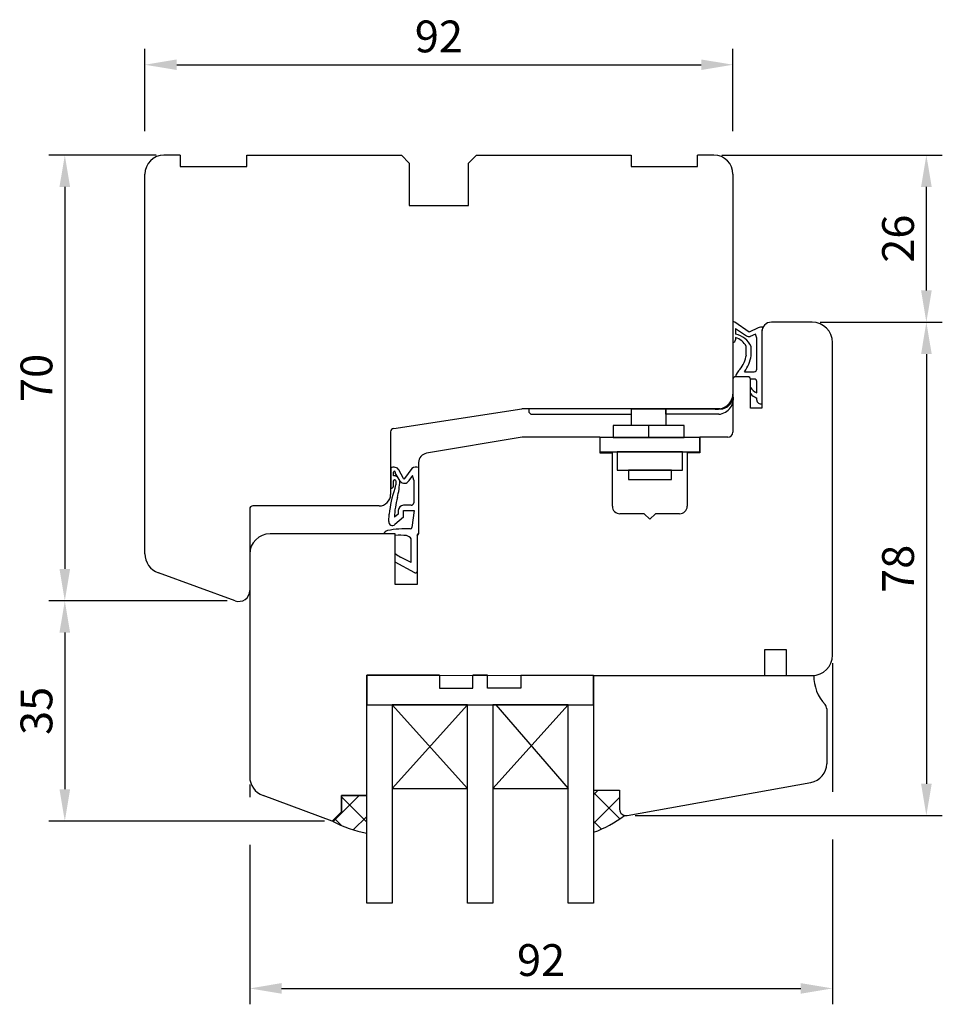
# Model space of a CAD drawing. Units: millimetres. Extents: x -3 to 654, y 10 to 491.
# Drawn here: x -3 to 142, y 336 to 491 of the extents above; entities that cross this region are included whole.
import ezdxf

# ---------------------------------------------------------------- set-up
doc = ezdxf.new("R2010")
doc.units = ezdxf.units.MM
for name, color, linetype in [('cotes', 150, 'Continuous'), ('ferrage', 92, 'Continuous'), ('joints edpm', 6, 'Continuous'), ('joints silicone', 8, 'Continuous'), ('profiles bois', 7, 'Continuous'), ('vitrage', 4, 'Continuous')]:
    doc.layers.add(name, color=color, linetype=linetype)
doc.styles.get("Standard").update_dxf_attribs({"font": 'arial.ttf'})
doc.dimstyles.new('Annotatif', dxfattribs={"dimscale": 0, "dimtxt": 2.5, "dimasz": 2.5, "dimexe": 1.25, "dimexo": 0.625, "dimtad": 1, "dimdec": 0, "dimtxsty": 'Standard', "dimcen": 2.5, "dimadec": 0, "dimazin": 0, "dimtfac": 1, "dimtdec": 0, "dimtmove": 0, "dimatfit": 3, "dimfxl": 1, "dimarcsym": 0})

# ---------------------------------------------------------------- blocks, each defined once
blk = doc.blocks.new('*D68')
at = {"layer": 'cotes', "color": 0, "lineweight": -2, "transparency": 16777216}
for p, q in [((107.01, 469.98), (141.65, 469.98)), ((139.15, 448.7), (139.15, 464.98)), ((122.45, 443.7), (141.65, 443.7))]:
    blk.add_line(p, q, dxfattribs=at)
at = {"layer": 'cotes', "color": 0, "transparency": 16777216}
for points in [[(138.32, 464.98), (139.99, 464.98), (139.15, 469.98)], [(138.32, 448.7), (139.99, 448.7), (139.15, 443.7)]]:
    blk.add_solid(points, dxfattribs=at)
at = {"layer": 'Defpoints', "color": 0, "transparency": 16777216}
for p in [(105.76, 469.98), (139.15, 469.98), (121.2, 443.7)]:
    blk.add_point(p, dxfattribs=at)
at = {"layer": 'cotes', "color": 0, "transparency": 16777216, "insert": (135.35, 456.84), "char_height": 5, "attachment_point": 5, "rotation": 90}
blk.add_mtext('26', dxfattribs=at)
blk = doc.blocks.new('*D69')
at = {"layer": 'cotes', "color": 0, "lineweight": -2, "transparency": 16777216}
for p, q in [((122.45, 443.7), (141.65, 443.7)), ((139.15, 438.7), (139.15, 371.13)), ((93.36, 366.13), (141.65, 366.13))]:
    blk.add_line(p, q, dxfattribs=at)
at = {"layer": 'cotes', "color": 0, "transparency": 16777216}
for points in [[(138.32, 438.7), (139.99, 438.7), (139.15, 443.7)], [(138.32, 371.13), (139.99, 371.13), (139.15, 366.13)]]:
    blk.add_solid(points, dxfattribs=at)
at = {"layer": 'Defpoints', "color": 0, "transparency": 16777216}
for p in [(121.2, 443.7), (92.11, 366.13), (139.15, 366.13)]:
    blk.add_point(p, dxfattribs=at)
at = {"layer": 'cotes', "color": 0, "transparency": 16777216, "insert": (135.35, 404.92), "char_height": 5, "attachment_point": 5, "rotation": 90}
blk.add_mtext('78', dxfattribs=at)
blk = doc.blocks.new('*D70')
at = {"layer": 'cotes', "color": 0, "lineweight": -2, "transparency": 16777216}
for p, q in [((18.08, 469.98), (1.25, 469.98)), ((3.75, 464.98), (3.75, 404.9)), ((29.27, 399.9), (1.25, 399.9))]:
    blk.add_line(p, q, dxfattribs=at)
at = {"layer": 'cotes', "color": 0, "transparency": 16777216}
for points in [[(2.91, 464.98), (4.58, 464.98), (3.75, 469.98)], [(2.91, 404.9), (4.58, 404.9), (3.75, 399.9)]]:
    blk.add_solid(points, dxfattribs=at)
at = {"layer": 'Defpoints', "color": 0, "transparency": 16777216}
for p in [(19.33, 469.98), (3.75, 399.9), (30.52, 399.9)]:
    blk.add_point(p, dxfattribs=at)
at = {"layer": 'cotes', "color": 0, "transparency": 16777216, "insert": (-0.06, 434.94), "char_height": 5, "attachment_point": 5, "rotation": 90}
blk.add_mtext('70', dxfattribs=at)
blk = doc.blocks.new('*D71')
at = {"layer": 'cotes', "color": 0, "lineweight": -2, "transparency": 16777216}
for p, q in [((2.5, 399.9), (1.25, 399.9)), ((3.75, 394.9), (3.75, 370.26)), ((44.54, 365.26), (1.25, 365.26))]:
    blk.add_line(p, q, dxfattribs=at)
at = {"layer": 'cotes', "color": 0, "transparency": 16777216}
for points in [[(2.91, 394.9), (4.58, 394.9), (3.75, 399.9)], [(2.91, 370.26), (4.58, 370.26), (3.75, 365.26)]]:
    blk.add_solid(points, dxfattribs=at)
at = {"layer": 'Defpoints', "color": 0, "transparency": 16777216}
for p in [(3.75, 399.9), (3.75, 365.26), (45.79, 365.26)]:
    blk.add_point(p, dxfattribs=at)
at = {"layer": 'cotes', "color": 0, "transparency": 16777216, "insert": (-0.06, 382.58), "char_height": 5, "attachment_point": 5, "rotation": 90}
blk.add_mtext('35', dxfattribs=at)
blk = doc.blocks.new('*D72')
at = {"layer": 'cotes', "color": 0, "lineweight": -2, "transparency": 16777216}
for p, q in [((16.33, 473.73), (16.33, 486.69)), ((108.76, 473.73), (108.76, 486.69)), ((21.33, 484.19), (103.76, 484.19))]:
    blk.add_line(p, q, dxfattribs=at)
at = {"layer": 'cotes', "color": 0, "transparency": 16777216}
for points in [[(21.33, 485.02), (21.33, 483.36), (16.33, 484.19)], [(103.76, 485.02), (103.76, 483.36), (108.76, 484.19)]]:
    blk.add_solid(points, dxfattribs=at)
at = {"layer": 'Defpoints', "color": 0, "transparency": 16777216}
for p in [(108.76, 484.19), (16.33, 466.98), (108.76, 466.98)]:
    blk.add_point(p, dxfattribs=at)
at = {"layer": 'cotes', "color": 0, "transparency": 16777216, "insert": (62.54, 487.99), "char_height": 5, "attachment_point": 5}
blk.add_mtext('92', dxfattribs=at)
blk = doc.blocks.new('*D73')
at = {"layer": 'cotes', "color": 0, "lineweight": -2, "transparency": 16777216}
for p, q in [((124.4, 390.1), (124.4, 369.88)), ((32.81, 371.01), (32.81, 369.01)), ((124.4, 362.38), (124.4, 336.44)), ((32.81, 361.51), (32.81, 336.44)), ((37.81, 338.94), (119.4, 338.94))]:
    blk.add_line(p, q, dxfattribs=at)
at = {"layer": 'cotes', "color": 0, "transparency": 16777216}
for points in [[(37.81, 339.78), (37.81, 338.11), (32.81, 338.94)], [(119.4, 339.78), (119.4, 338.11), (124.4, 338.94)]]:
    blk.add_solid(points, dxfattribs=at)
at = {"layer": 'Defpoints', "color": 0, "transparency": 16777216}
for p in [(124.4, 391.35), (32.81, 372.26), (124.4, 338.94)]:
    blk.add_point(p, dxfattribs=at)
at = {"layer": 'cotes', "color": 0, "transparency": 16777216, "insert": (78.6, 342.75), "char_height": 5, "attachment_point": 5}
blk.add_mtext('92', dxfattribs=at)

msp = doc.modelspace()

# ---------------------------------------------------------------- hatches: boundary and pattern name
at = {"layer": 'joints silicone'}
h = msp.add_hatch(dxfattribs=at)
h.set_pattern_fill('ANSI37', color=256)
h.set_pattern_definition([(45, (89.265, 326.8883), (-2.24506, 2.24506), []), (135, (89.265, 326.8883), (-2.24506, -2.24506), [])])
edge = h.paths.add_edge_path()
edge.add_arc((81.39, 379.28), 16.69, 289.0692, 308.1078)
edge.add_arc((91.94, 367.12), 1, 180, 255.6404, ccw=False)
edge.add_line((90.94, 367.12), (90.94, 370.12))
edge.add_line((90.94, 370.12), (86.84, 370.12))
edge.add_line((86.84, 370.12), (86.84, 363.51))
h = msp.add_hatch(dxfattribs=at)
h.set_pattern_fill('ANSI37', color=256)
h.set_pattern_definition([(45, (48.501, 327.3704), (-2.24506, 2.24506), []), (135, (48.501, 327.3704), (-2.24506, -2.24506), [])])
edge = h.paths.add_edge_path()
edge.add_arc((54.13, 380.42), 17.3, 241.1977, 260.2897)
edge.add_line((51.21, 363.37), (51.21, 369.29))
edge.add_line((51.21, 369.29), (47.22, 369.29))
edge.add_line((47.22, 369.29), (47.22, 366.73))
edge.add_line((47.22, 366.73), (45.79, 365.26))

# ---------------------------------------------------------------- linework, layer by layer
at = {"layer": 'ferrage'}
msp.add_line((95.51, 425.57), (95.51, 427.45), dxfattribs=at)
msp.add_lwpolyline([(77.16, 429.23), (92.82, 429.23), (92.82, 430.06), (76.66, 430.06), (76.66, 429.73, 0.414214)], format="xyb", close=True, dxfattribs=at)
for points in [[(92.82, 430.06), (98.19, 430.06), (98.19, 427.45), (92.82, 427.45)], [(89.93, 425.57), (101.09, 425.57), (101.09, 427.45), (89.93, 427.45)], [(87.84, 423.34), (103.53, 423.34), (103.53, 425.57), (87.84, 425.57)], [(90.58, 420.46), (100.8, 420.46), (100.8, 423.34), (90.58, 423.34)], [(92.36, 418.97), (99.12, 418.97), (99.12, 420.46), (92.36, 420.46)]]:
    msp.add_lwpolyline(points, close=True, dxfattribs=at)
msp.add_lwpolyline([(106.53, 429.23), (98.19, 429.23), (98.19, 430.06), (105.98, 430.06)], dxfattribs=at)
for centre, radius, start, end in [((106.24, 432.57), 2.53, 264.0161, 355.5959), ((106.32, 431.74), 2.52, 274.6008, 14.7483)]:
    msp.add_arc(centre, radius, start, end, dxfattribs=at)
at = {"layer": 'joints edpm'}
for p, q in [((108.76, 443.7), (108.76, 440.54)), ((111.32, 442.13), (109.03, 443.7)), ((112.69, 442.82), (111.32, 442.13)), ((109.16, 442.72), (109.16, 441.83)), ((109.16, 442.72), (110.86, 441.58)), ((109.16, 441.31), (109.16, 440.93)), ((112.32, 441.81), (111.46, 441.48)), ((112.51, 441.17), (112.32, 441.81)), ((113.29, 442.2), (113.29, 430.89)), ((110.85, 438.58), (110.85, 439.9)), ((111.62, 438.43), (111.62, 439.9)), ((112.51, 436.32), (112.51, 441.17)), ((111.1, 435.13), (109.16, 435.13)), ((110.56, 435.92), (112.11, 435.92)), ((112.11, 434.77), (111.5, 434.77)), ((112.51, 432.62), (112.51, 434.37)), ((111.5, 432.48), (111.5, 433.43)), ((112.51, 431.47), (112.51, 431.77)), ((55, 420.75), (55, 417.59)), ((55.39, 419.52), (55.39, 420.13)), ((55.69, 420.13), (55.69, 420.02)), ((56.46, 418.69), (55.69, 420.02)), ((56.99, 419.12), (56.25, 420.47)), ((58.31, 420.7), (57.16, 419.11)), ((58.41, 419.59), (57.84, 418.82)), ((58.58, 418.87), (58.41, 419.59)), ((59.36, 420.88), (59.36, 410.46)), ((55.79, 419.52), (55.39, 419.52)), ((55.39, 417.92), (55.39, 418.74)), ((55.69, 417.62), (55.76, 418.11)), ((55.76, 418.74), (55.76, 418.11)), ((58.58, 418.87), (58.58, 415.31)), ((55.59, 417.54), (55.69, 417.62)), ((54.65, 412.35), (54.75, 413.53)), ((56.16, 413.52), (55.54, 413.04)), ((56.16, 414.11), (56.16, 413.52)), ((58.18, 414.91), (56.96, 414.91)), ((56.96, 414.11), (58.65, 414.11)), ((56.96, 413.03), (56.96, 414.11)), ((58.65, 414.11), (58.3, 411.43)), ((56.96, 413.03), (55.63, 411.88)), ((55.69, 410.44), (53.86, 410.44)), ((55.69, 410.19), (55.69, 410.44)), ((59.36, 410.46), (59.1, 410.18)), ((58.2, 405.93), (58.2, 409.62)), ((59.1, 410.18), (59.1, 404.52)), ((55.69, 405.95), (55.69, 407.35)), ((58.74, 404.3), (55.69, 405.95)), ((58.2, 405.93), (56.51, 406.76))]:
    msp.add_line(p, q, dxfattribs=at)
for centre, radius, start, end in [((108.9, 443.46), 0.278, 60.3599, 119.6401), ((113.26, 441.61), 1.33, 80.6267, 115.2913), ((114.79, 442.2), 1.5, 150.9727, 180), ((108.3, 438.2), 3.74, 27.1515, 76.5943), ((108.04, 438.24), 3.27, 30.5775, 69.8627), ((111.25, 442.04), 0.6, 229.2677, 291.176), ((108.73, 440.97), 0.431, 273.2675, 354.4918), ((105.85, 439.37), 5.07, 322.2729, 350.9483), ((105.42, 439.57), 6.31, 324.6671, 349.6012), ((111.07, 434.75), 1.95, 128.429, 168.6779), ((111.1, 434.73), 0.4, 5.728, 90.2848), ((112.11, 436.32), 0.4, 270, 0), ((112.11, 434.37), 0.4, 0, 90), ((113.37, 434.72), 2.27, 214.5342, 247.549), ((113.25, 433.91), 2.26, 219.3041, 250.7094), ((113.12, 431.47), 0.608, 180, 286.7964), ((55.49, 420.02), 0.883, 30.5168, 124.2434), ((55.54, 420.13), 0.15, 0, 180), ((59.01, 419.78), 1.15, 72.4954, 127.4479), ((55.58, 418.72), 0.187, 5.8206, 185.8206), ((55.15, 418.4), 1.29, 14.6526, 60.0819), ((44.2, 419.18), 12.2, 345.5577, 357.8797), ((57.11, 419.18), 0.814, 216.9628, 334.3253), ((57.08, 419.17), 0.1, 208.8271, 320.3132), ((71.94, 412.01), 17.26, 161.3203, 174.9502), ((55.03, 417.94), 0.357, 263.8652, 356.6242), ((69.15, 412.5), 13.62, 164.5116, 177.7145), ((58.18, 415.31), 0.4, 270, 0), ((56.96, 414.11), 0.8, 90, 180), ((55.25, 412.35), 0.6, 180, 309.4078), ((54.8, 409.92), 1.08, 108.266, 150.9365), ((57.52, 394.71), 16.52, 88.1721, 100.6571), ((58.06, 411.47), 0.25, 268.1721, 351.9847), ((56.29, 396.32), 13.88, 85.1729, 92.4599), ((57.21, 409.01), 1.17, 31.5603, 77.736), ((59.23, 411.39), 5.37, 228.7905, 239.5725), ((58.85, 404.52), 0.25, 242.9337, 0)]:
    msp.add_arc(centre, radius, start, end, dxfattribs=at)
at = {"layer": 'joints silicone'}
for p, q in [((86.84, 370.12), (86.84, 363.51)), ((86.84, 370.12), (90.94, 370.12)), ((90.94, 370.12), (90.94, 367.12)), ((51.21, 369.29), (47.22, 369.29)), ((47.22, 369.29), (47.22, 366.73)), ((51.21, 363.37), (51.21, 369.29)), ((47.22, 366.73), (45.79, 365.26))]:
    msp.add_line(p, q, dxfattribs=at)
for centre, radius, start, end in [((91.94, 367.12), 1, 180, 255.6404), ((81.39, 379.28), 16.69, 289.0692, 308.1078), ((54.13, 380.42), 17.3, 241.1977, 260.2897)]:
    msp.add_arc(centre, radius, start, end, dxfattribs=at)
at = {"layer": 'profiles bois'}
for p, q in [((21.9, 469.98), (19.33, 469.98)), ((32.33, 469.98), (56.64, 469.98)), ((57.89, 468.73), (56.64, 469.98)), ((67.2, 468.73), (68.44, 469.98)), ((68.44, 469.98), (92.76, 469.98)), ((105.76, 469.98), (103.19, 469.98)), ((57.89, 468.73), (57.89, 462.04)), ((67.2, 462.04), (67.2, 468.73)), ((16.33, 407.3), (16.33, 466.98)), ((108.76, 466.98), (108.76, 432.06)), ((57.89, 462.04), (67.2, 462.04)), ((121.2, 443.7), (114.79, 443.7)), ((113.29, 442.2), (113.29, 430.21)), ((124.4, 391.32), (124.4, 440.5)), ((111.1, 435.13), (109.16, 435.13)), ((108.76, 434.73), (108.76, 426.43)), ((111.5, 430.21), (111.5, 434.73)), ((55.45, 426.99), (75.6, 430.06)), ((106.76, 430.06), (75.6, 430.06)), ((113.29, 430.21), (111.5, 430.21)), ((54.95, 426.49), (54.95, 416.61)), ((75.65, 425.63), (60.61, 423.1)), ((87.84, 425.63), (75.65, 425.63)), ((87.84, 425.63), (87.84, 423.17)), ((107.96, 425.63), (103.53, 425.63)), ((103.53, 425.63), (103.53, 423.17)), ((87.84, 423.17), (89.8, 423.17)), ((89.8, 414.78), (89.8, 423.17)), ((103.53, 423.17), (101.56, 423.17)), ((101.56, 423.17), (101.56, 414.78)), ((59.36, 421.62), (59.36, 410.46)), ((32.81, 414.31), (32.81, 401.5)), ((53.15, 414.81), (33.31, 414.81)), ((94.81, 413.58), (91, 413.58)), ((94.81, 413.58), (95.68, 412.71)), ((96.56, 413.58), (95.68, 412.71)), ((100.36, 413.58), (96.56, 413.58)), ((55.69, 410.44), (36.01, 410.44)), ((55.69, 402.47), (55.69, 410.44)), ((59.1, 410.18), (59.36, 410.46)), ((59.1, 410.18), (59.1, 402.47)), ((32.81, 407.24), (32.81, 372.26)), ((30.52, 399.9), (18.45, 404.29)), ((59.1, 402.47), (55.69, 402.47)), ((51.21, 388.19), (113.7, 388.15)), ((51.21, 369.29), (51.21, 388.19)), ((86.84, 388.17), (86.84, 370.12)), ((86.84, 388.17), (121.44, 388.15)), ((117.15, 388.15), (121.2, 388.15)), ((123.49, 382.9), (123.49, 374.28)), ((86.84, 370.12), (90.94, 370.12)), ((90.94, 370.12), (90.94, 367.12)), ((92.11, 366.13), (121.01, 371.32)), ((45.79, 365.26), (34.9, 369.26)), ((47.22, 366.73), (47.22, 369.29)), ((47.22, 369.29), (51.21, 369.29)), ((45.79, 365.26), (47.22, 366.73))]:
    msp.add_line(p, q, dxfattribs=at)
for points in [[(21.9, 469.98), (21.9, 468.2), (32.33, 468.2), (32.33, 469.98)], [(92.76, 469.98), (92.76, 468.2), (103.19, 468.2), (103.19, 469.98)], [(117.15, 388.15), (117.15, 392.21), (113.7, 392.21), (113.7, 388.15)]]:
    msp.add_lwpolyline(points, dxfattribs=at)
for centre, radius, start, end in [((19.33, 466.98), 3, 90, 180), ((105.76, 466.98), 3, 0, 90), ((114.79, 442.2), 1.5, 90, 180), ((121.2, 440.5), 3.2, 0, 90), ((109.16, 434.73), 0.4, 90, 180), ((111.1, 434.73), 0.4, 0, 90), ((106.76, 432.06), 2, 270, 0), ((55.45, 426.49), 0.5, 90, 180), ((107.96, 426.43), 0.8, 270, 0), ((60.86, 421.62), 1.5, 99.547, 180), ((53.15, 416.61), 1.8, 270, 0), ((33.31, 414.31), 0.5, 90, 180), ((91, 414.78), 1.2, 180, 270), ((100.36, 414.78), 1.2, 270, 0), ((36.01, 407.24), 3.2, 90, 180), ((19.53, 407.3), 3.2, 180, 250.3612), ((31.11, 401.5), 1.7, 250.0267, 0), ((121.2, 391.35), 3.2, 270, 0), ((128.15, 388.14), 6.71, 179.9092, 222.7752), ((122.49, 382.9), 1, 0, 42.7752), ((120.49, 374.28), 3, 279.8449, 0), ((36.01, 372.26), 3.2, 180, 249.8534), ((91.94, 367.12), 1, 180, 279.8449)]:
    msp.add_arc(centre, radius, start, end, dxfattribs=at)
at = {"layer": 'vitrage'}
for p, q in [((55.17, 370.37), (67.04, 383.51)), ((67.04, 370.37), (55.17, 383.51)), ((71.01, 370.37), (82.88, 383.51)), ((71.51, 383.51), (82.88, 370.37))]:
    msp.add_line(p, q, dxfattribs=at)
for points in [[(62.62, 388.18), (51.21, 388.19), (51.21, 383.51), (86.84, 383.51), (86.84, 388.17), (75.44, 388.17)], [(62.62, 388.18), (62.62, 386.14), (67.89, 386.14), (67.89, 388.18)], [(70.17, 388.18), (67.89, 388.18)], [(75.44, 388.18), (75.44, 386.14), (70.17, 386.14), (70.17, 388.18)]]:
    msp.add_lwpolyline(points, dxfattribs=at)
for points in [[(51.21, 383.51), (55.17, 383.51), (55.18, 352.37), (51.21, 352.37)], [(55.17, 370.37), (67.04, 370.37), (67.04, 383.51), (55.17, 383.51)], [(67.04, 383.51), (71.01, 383.51), (71.01, 352.37), (67.05, 352.37)], [(71.01, 370.37), (82.88, 370.37), (82.88, 383.51), (71.01, 383.51)], [(82.88, 383.51), (86.84, 383.51), (86.85, 352.37), (82.88, 352.37)]]:
    msp.add_lwpolyline(points, close=True, dxfattribs=at)

# ---------------------------------------------------------------- dimensions: what is measured, and where the dimension line sits
at = {"layer": 'cotes'}
for base, p1, p2, picture, middle in [((108.76, 484.19), (16.33, 466.98), (108.76, 466.98), '*D72', (62.54, 487.99)), ((124.4, 338.94), (32.81, 372.26), (124.4, 391.35), '*D73', (78.6, 342.75))]:
    dim = msp.add_linear_dim(base=base, p1=p1, p2=p2, dimstyle='Annotatif', dxfattribs=at)
    dim.commit()
    dim.dimension.update_dxf_attribs({"geometry": picture, "text_midpoint": middle})
for base, p1, p2, picture, middle in [((3.75, 399.9), (19.33, 469.98), (30.52, 399.9), '*D70', (-0.06, 434.94)), ((139.15, 469.98), (121.2, 443.7), (105.76, 469.98), '*D68', (135.35, 456.84)), ((139.15, 366.13), (121.2, 443.7), (92.11, 366.13), '*D69', (135.35, 404.92)), ((3.75, 365.26), (3.75, 399.9), (45.79, 365.26), '*D71', (-0.06, 382.58))]:
    dim = msp.add_linear_dim(base=base, p1=p1, p2=p2, angle=90, dimstyle='Annotatif', dxfattribs=at)
    dim.commit()
    dim.dimension.update_dxf_attribs({"geometry": picture, "text_midpoint": middle})

doc.saveas('drawing.dxf')
